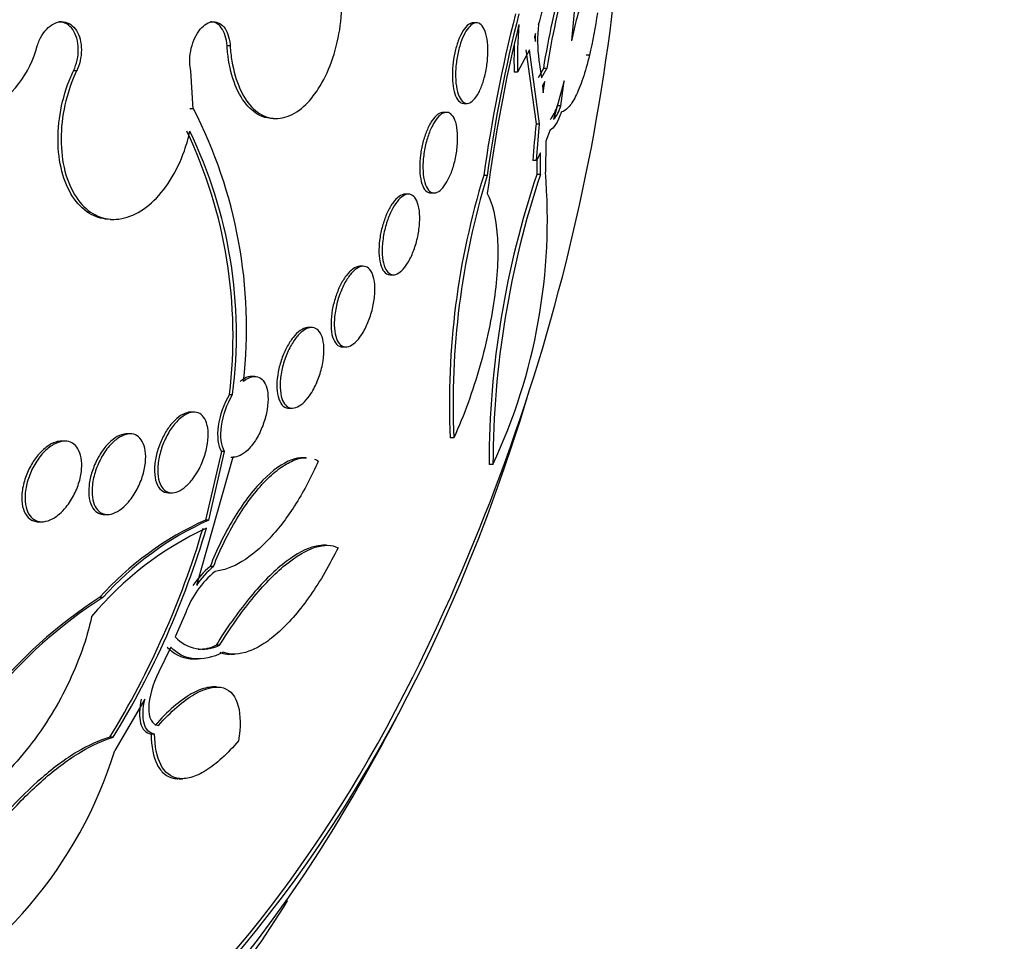
# Paper-space layout 'Layout1' of a CAD drawing. Units: millimetres. Extents: x 0 to 1345, y 0 to 2160.
# Drawn here: x 778 to 787, y 784 to 793 of the extents above; entities that cross this region are included whole.
import ezdxf
from ezdxf import colors
from ezdxf.entities.mleader import LeaderData, LeaderLine
from ezdxf.math import Vec2, Vec3

# ---------------------------------------------------------------- set-up
doc = ezdxf.new("R2010")
doc.units = ezdxf.units.MM
doc.layers.add('DV3_Défaut', color=7, linetype='Continuous')
doc.layers.add('Défaut', color=7, linetype='Continuous')

# ---------------------------------------------------------------- blocks, each defined once
blk = doc.blocks.new('_DOT')
at = {"color": 0}
blk.add_line((0, 0), (-1, 0), dxfattribs=at)
at = {"color": 0, "const_width": 0.333}
blk.add_lwpolyline([(-0.1665, 0, 1), (0.1665, 0, 1)], format="xyb", close=True, dxfattribs=at)
blk = doc.blocks.new('SE2')
at = {"layer": 'DV3_Défaut', "color": 7, "linetype": 'Continuous'}
for p, q in [((783.1316, 793.5186), (783.0808, 792.9674)), ((782.1388, 793.1458), (782.1066, 793.1458)), ((782.726, 793.0389), (782.7135, 793.0035)), ((782.7135, 793.0035), (782.723, 792.9608)), ((782.723, 792.9608), (782.726, 793.0389)), ((779.6946, 792.917), (779.6639, 792.917)), ((782.6634, 792.8768), (782.5459, 792.6537)), ((782.63, 792.8768), (782.7298, 792.1422)), ((782.7641, 792.1422), (782.6634, 792.8768)), ((782.7584, 792.7743), (782.7841, 792.5985)), ((783.2635, 792.8226), (783.2274, 792.8226)), ((783.2635, 792.8226), (783.2617, 792.8284)), ((782.8028, 792.6921), (782.7502, 792.5985)), ((782.7841, 792.5985), (782.8369, 792.6921)), ((782.8369, 792.6921), (782.8028, 792.6921)), ((778.1713, 792.6687), (778.1406, 792.6687)), ((779.3265, 792.2883), (779.3036, 792.6687)), ((782.5459, 792.6537), (782.5126, 792.6537)), ((782.817, 792.5636), (782.7931, 792.5226)), ((782.7931, 792.5226), (782.8007, 792.4487)), ((782.8007, 792.4487), (782.817, 792.5636)), ((783.0087, 792.5702), (782.9046, 792.185)), ((782.976, 792.3212), (783.0087, 792.5702)), ((779.2987, 792.2929), (779.2957, 792.2883)), ((779.3295, 792.2929), (779.2987, 792.2929)), ((779.3265, 792.2883), (779.3295, 792.2929)), ((782.0128, 792.3458), (782.0449, 792.3458)), ((782.976, 792.3212), (782.9414, 792.3212)), ((780.1225, 792.1953), (780.1536, 792.1953)), ((781.8409, 792.2567), (781.8089, 792.2567)), ((782.7298, 792.1422), (782.7641, 792.1422)), ((782.7339, 791.7791), (782.7641, 792.1422)), ((782.8702, 792.0848), (782.8257, 791.9703)), ((782.8257, 791.9703), (782.8224, 791.6638)), ((782.7739, 791.8557), (782.7339, 791.7791)), ((782.7727, 791.6409), (782.7739, 791.8557)), ((782.7339, 791.7791), (782.6994, 791.7791)), ((782.7389, 791.7887), (782.7379, 791.6409)), ((782.2442, 791.629), (782.2109, 791.629)), ((782.7727, 791.6409), (782.7379, 791.6409)), ((781.4637, 791.4458), (781.4321, 791.4458)), ((781.6865, 791.4567), (781.7187, 791.4567)), ((778.5085, 791.1953), (778.5406, 791.1953)), ((781.0148, 790.7295), (780.9831, 790.7295)), ((781.2833, 790.6458), (781.3156, 790.6458)), ((780.5034, 790.1224), (780.4712, 790.1224)), ((780.8111, 789.9295), (780.8437, 789.9295)), ((779.9395, 789.6369), (779.9071, 789.6369)), ((779.6871, 789.4583), (779.7193, 789.4583)), ((779.3353, 789.2829), (779.3025, 789.2829)), ((780.2797, 789.3224), (780.3127, 789.3224)), ((778.7019, 789.0676), (778.6695, 789.0676)), ((778.0535, 788.9953), (778.0213, 788.9953)), ((781.914, 789.0277), (781.8785, 789.0277)), ((779.6074, 788.8929), (779.4486, 788.2112)), ((779.4816, 788.2112), (779.64, 788.8929)), ((779.64, 788.8929), (779.6074, 788.8929)), ((779.7216, 788.8374), (779.3592, 787.5631)), ((779.7, 788.8369), (779.7322, 788.8369)), ((780.4464, 788.8302), (780.414, 788.8302)), ((782.3021, 788.7647), (782.2637, 788.7647)), ((779.0838, 788.4829), (779.1176, 788.4829)), ((777.7946, 788.1953), (777.8261, 788.1953)), ((778.4453, 788.2676), (778.4767, 788.2676)), ((779.4816, 788.2112), (779.4486, 788.2112)), ((780.6502, 787.9616), (780.6135, 787.9616)), ((779.5291, 787.7521), (779.4957, 787.7521)), ((778.4309, 787.4427), (778.3976, 787.4427)), ((779.2536, 787.294), (779.1502, 787.0528)), ((779.1045, 786.9519), (778.9866, 786.7059)), ((779.5893, 786.9701), (779.555, 786.9701)), ((779.3446, 786.8347), (779.3787, 786.8347)), ((779.704, 786.8822), (779.7354, 786.8822)), ((779.5588, 786.5563), (779.5189, 786.5563)), ((778.8471, 786.4366), (778.55, 785.9248)), ((778.5341, 786.0571), (778.4993, 786.0571)), ((778.9443, 786.0899), (778.9093, 786.0899)), ((779.188, 785.6461), (779.2217, 785.6461)), ((780.264, 784.4344), (780.258, 784.4462))]:
    blk.add_line(p, q, dxfattribs=at)
for centre, radius, start, end in [((763.3754, 795.6953), 20.2604, 333.4993, 0), ((779.0844, 794.231), 3.8328, 343.25889, 352.81142), ((790.3784, 791.504), 7.6682, 164.03966, 171.08652), ((790.3718, 791.512), 7.6268, 164.01312, 171.09846), ((786.7764, 792.2029), 3.7738, 161.00631, 168.31218), ((796.7472, 789.6015), 14.677, 165.66807, 172.05971), ((796.7142, 789.6171), 14.6092, 165.66332, 172.08443), ((778.4572, 793.9321), 4.9327, 347.00043, 351.96423), ((796.7057, 789.6087), 14.5761, 166.03086, 172.73859), ((786.5594, 792.7651), 4.0151, 174.82319, 181.59024), ((784.1528, 792.9652), 1.4074, 173.40169, 187.79598), ((776.7545, 793.1857), 1.0605, 299.84752, 345.32204), ((786.5491, 792.7625), 4.038, 177.64349, 181.54453), ((775.1097, 790.1186), 4.747, 353.58158, 27.26024), ((782.583, 792.4216), 0.3718, 320.49299, 344.33601), ((782.6192, 792.4213), 0.3705, 320.38621, 344.32784), ((791.6503, 791.2127), 8.9688, 174.05115, 176.37882), ((775.0026, 790.0398), 4.7205, 352.92341, 25.47516), ((775.1147, 790.0507), 4.6425, 352.66884, 25.7856), ((789.4993, 789.3758), 7.6288, 162.82075, 182.6153), ((789.6394, 789.3687), 7.7329, 163.0042, 182.52759), ((791.3148, 788.7497), 9.0511, 161.37148, 179.90498), ((777.1352, 791.1884), 5.707, 334.86989, 4.77905), ((791.6083, 788.7186), 9.3064, 161.69875, 179.71594), ((780.736, 785.3477), 3.1396, 114.20799, 138.14197), ((780.7691, 785.3483), 3.1391, 114.21577, 138.1493), ((780.8548, 785.1419), 3.3002, 115.02268, 140.17961), ((771.1257, 790.5937), 8.6574, 328.39781, 343.48241), ((771.1586, 790.5876), 8.6559, 328.43919, 343.52173), ((780.1646, 786.9536), 0.9725, 129.63004, 159.50644), ((780.0462, 787.0856), 0.8644, 129.55749, 146.47116), ((780.0792, 787.0864), 0.8635, 129.56581, 146.49205), ((780.9402, 783.503), 4.6889, 122.83742, 159.40163), ((780.8938, 783.5714), 4.5883, 122.46468, 159.84138), ((779.4251, 787.3052), 0.3732, 222.56116, 296.11186), ((779.3909, 787.3047), 0.3726, 267.91442, 296.12715), ((763.3754, 795.6953), 20.3, 329.4989, 333.75259), ((774.3719, 787.2272), 4.3764, 296.47198, 342.68643), ((772.2338, 789.3617), 9.4214, 313.19869, 328.46667)]:
    blk.add_arc(centre, radius, start, end, dxfattribs=at)
for centre, major_axis, start_param, end_param in [((774.0596, 795.6953), (0, -14.75), 2.008856, 6.283185), ((773.6394, 795.6953), (0, 15.25), 0, 3.97057), ((774.0596, 795.6953), (0, -14.75), 0, 1.132737), ((774.0155, 795.6953), (0, -14.75), 0, 0.911062)]:
    blk.add_ellipse(centre, major_axis=major_axis, ratio=0.642788, start_param=start_param, end_param=end_param, dxfattribs=at)
for points, knots in [([(779.6946, 792.917), (779.6979, 792.8648), (779.7037, 792.8138), (779.7118, 792.7648), (779.7287, 792.6632), (779.7563, 792.5688), (779.7922, 792.4892), (779.8284, 792.4089), (779.8742, 792.3414), (779.9258, 792.2926), (779.9774, 792.2437), (780.0362, 792.212), (780.0973, 792.2004), (780.1579, 792.189), (780.2225, 792.197), (780.2857, 792.2241), (780.3479, 792.2507), (780.4104, 792.2967), (780.4679, 792.3581), (780.5031, 792.3958), (780.537, 792.4397), (780.5684, 792.4884), (780.6188, 792.5667), (780.6639, 792.6595), (780.7, 792.7589), (780.736, 792.8583), (780.764, 792.967), (780.7817, 793.0762), (780.7995, 793.1862), (780.8075, 793.2996), (780.8051, 793.4073), (780.8026, 793.5166), (780.7893, 793.623), (780.7665, 793.718), (780.7434, 793.8143), (780.7098, 793.9015), (780.6684, 793.9725), (780.6268, 794.044), (780.5762, 794.1011), (780.5208, 794.1388), (780.5154, 794.1424), (780.51, 794.1459), (780.5045, 794.1492)], [0, 0, 0, 0, 0.039663, 0.039663, 0.039663, 0.122285, 0.122285, 0.122285, 0.205701, 0.205701, 0.205701, 0.289154, 0.289154, 0.289154, 0.37184, 0.37184, 0.37184, 0.453299, 0.453299, 0.453299, 0.502741, 0.502741, 0.502741, 0.582888, 0.582888, 0.582888, 0.663, 0.663, 0.663, 0.743668, 0.743668, 0.743668, 0.825524, 0.825524, 0.825524, 0.908498, 0.908498, 0.908498, 0.992027, 0.992027, 0.992027, 1, 1, 1, 1]), ([(777.7804, 792.917), (777.786, 792.9351), (777.7926, 792.9529), (777.8001, 792.9698), (777.8151, 793.0034), (777.8339, 793.0346), (777.8552, 793.0609), (777.8764, 793.0871), (777.9006, 793.109), (777.9257, 793.1248), (777.9507, 793.1404), (777.9772, 793.1505), (778.0032, 793.154), (778.0289, 793.1574), (778.0546, 793.1546), (778.0783, 793.1456), (778.1018, 793.1368), (778.124, 793.1217), (778.1429, 793.1016), (778.1617, 793.0817), (778.1779, 793.0562), (778.1901, 793.0274), (778.2023, 792.9985), (778.2109, 792.9654), (778.2151, 792.9309), (778.2194, 792.896), (778.2194, 792.8587), (778.2151, 792.822), (778.2108, 792.785), (778.2021, 792.7475), (778.1896, 792.7126), (778.1842, 792.6976), (778.1781, 792.6829), (778.1713, 792.6687)], [0, 0, 0, 0, 0.051444, 0.051444, 0.051444, 0.153799, 0.153799, 0.153799, 0.256027, 0.256027, 0.256027, 0.357408, 0.357408, 0.357408, 0.457607, 0.457607, 0.457607, 0.55682, 0.55682, 0.55682, 0.655668, 0.655668, 0.655668, 0.754911, 0.754911, 0.754911, 0.855136, 0.855136, 0.855136, 0.956518, 0.956518, 0.956518, 1, 1, 1, 1]), ([(778.1406, 792.6687), (778.1563, 792.7016), (778.1687, 792.7379), (778.1767, 792.7748), (778.1846, 792.8117), (778.1884, 792.8502), (778.1876, 792.887), (778.1868, 792.9237), (778.1815, 792.9598), (778.172, 792.9921), (778.1626, 793.0241), (778.1489, 793.0534), (778.132, 793.0774), (778.1153, 793.1011), (778.095, 793.1204), (778.0727, 793.1336), (778.0507, 793.1467), (778.0262, 793.1541), (778.0012, 793.1552), (777.9988, 793.1554), (777.9965, 793.1554), (777.9941, 793.1554)], [0, 0, 0, 0, 0.165959, 0.165959, 0.165959, 0.332288, 0.332288, 0.332288, 0.497961, 0.497961, 0.497961, 0.661878, 0.661878, 0.661878, 0.823917, 0.823917, 0.823917, 0.984785, 0.984785, 0.984785, 1, 1, 1, 1]), ([(779.3036, 792.6687), (779.2981, 792.6951), (779.2948, 792.7237), (779.2941, 792.753), (779.2932, 792.7895), (779.2963, 792.8279), (779.3031, 792.8651), (779.3098, 792.9022), (779.3205, 792.9391), (779.3342, 792.9727), (779.3478, 793.0059), (779.3647, 793.0368), (779.3835, 793.0627), (779.4022, 793.0883), (779.4233, 793.1097), (779.445, 793.1251), (779.4666, 793.1405), (779.4894, 793.1503), (779.5115, 793.1538), (779.5337, 793.1574), (779.5558, 793.1548), (779.576, 793.1463), (779.5964, 793.1378), (779.6155, 793.123), (779.6317, 793.1034), (779.6481, 793.0835), (779.6621, 793.058), (779.6725, 793.0291), (779.683, 792.9999), (779.6902, 792.9663), (779.6935, 792.9311), (779.6939, 792.9264), (779.6943, 792.9217), (779.6946, 792.917)], [0, 0, 0, 0, 0.081991, 0.081991, 0.081991, 0.184298, 0.184298, 0.184298, 0.286312, 0.286312, 0.286312, 0.387329, 0.387329, 0.387329, 0.487166, 0.487166, 0.487166, 0.586169, 0.586169, 0.586169, 0.685032, 0.685032, 0.685032, 0.784497, 0.784497, 0.784497, 0.885045, 0.885045, 0.885045, 0.986706, 0.986706, 0.986706, 1, 1, 1, 1]), ([(779.6639, 792.917), (779.6616, 792.9527), (779.6554, 792.987), (779.6458, 793.0172), (779.6362, 793.0476), (779.6228, 793.0747), (779.6067, 793.0961), (779.5907, 793.1175), (779.5717, 793.1338), (779.5512, 793.1437), (779.5351, 793.1514), (779.5178, 793.1554), (779.5001, 793.1554)], [0, 0, 0, 0, 0.263656, 0.263656, 0.263656, 0.529057, 0.529057, 0.529057, 0.793417, 0.793417, 0.793417, 1, 1, 1, 1]), ([(782.1075, 793.1458), (782.0926, 793.1459), (782.0769, 793.1402), (782.0611, 793.1289), (782.0423, 793.1154), (782.023, 793.0934), (782.0049, 793.0645), (781.988, 793.0374), (781.9718, 793.0034), (781.9577, 792.9655), (781.9444, 792.9297), (781.9328, 792.8893), (781.9237, 792.8479), (781.9148, 792.8073), (781.9081, 792.7646), (781.9041, 792.7233), (781.9, 792.6811), (781.8986, 792.6392), (781.8998, 792.6007), (781.9011, 792.5601), (781.9052, 792.5221), (781.9118, 792.4894), (781.9188, 792.4546), (781.9287, 792.4247), (781.9408, 792.4018), (781.9534, 792.3778), (781.9686, 792.3609), (781.9853, 792.3524), (781.9937, 792.3481), (782.0027, 792.3459), (782.0119, 792.3459)], [0, 0, 0, 0, 0.094857, 0.094857, 0.094857, 0.207765, 0.207765, 0.207765, 0.313329, 0.313329, 0.313329, 0.412896, 0.412896, 0.412896, 0.510238, 0.510238, 0.510238, 0.609478, 0.609478, 0.609478, 0.713808, 0.713808, 0.713808, 0.824697, 0.824697, 0.824697, 0.941153, 0.941153, 0.941153, 1, 1, 1, 1]), ([(782.1615, 792.4537), (782.1454, 792.4231), (782.1279, 792.398), (782.1105, 792.3802), (782.0931, 792.3625), (782.0754, 792.3514), (782.0586, 792.3475), (782.041, 792.3434), (782.0241, 792.347), (782.0089, 792.3578), (781.9929, 792.3691), (781.9785, 792.3887), (781.9668, 792.4149), (781.9548, 792.4418), (781.9454, 792.4765), (781.9394, 792.5162), (781.9335, 792.5551), (781.9308, 792.6), (781.9318, 792.6471), (781.9327, 792.6915), (781.9369, 792.7393), (781.9442, 792.7858), (781.951, 792.8294), (781.9607, 792.8732), (781.9725, 792.9132), (781.9839, 792.9516), (781.9974, 792.9877), (782.0121, 793.0184), (782.0267, 793.0491), (782.0427, 793.0754), (782.0589, 793.0954), (782.0758, 793.1162), (782.0932, 793.1309), (782.1099, 793.1387), (782.1276, 793.1471), (782.145, 793.148), (782.1608, 793.1418), (782.1776, 793.1352), (782.193, 793.1205), (782.206, 793.0989), (782.2194, 793.0765), (782.2305, 793.0461), (782.2383, 793.0101), (782.2461, 792.9742), (782.2508, 792.9316), (782.2518, 792.8859), (782.2528, 792.8423), (782.2505, 792.7946), (782.2449, 792.747), (782.2396, 792.7026), (782.2313, 792.657), (782.2206, 792.6146), (782.2105, 792.5744), (782.1979, 792.5358), (782.184, 792.5021), (782.1769, 792.4848), (782.1693, 792.4685), (782.1615, 792.4537)], [0, 0, 0, 0, 0.052448, 0.052448, 0.052448, 0.104732, 0.104732, 0.104732, 0.159535, 0.159535, 0.159535, 0.217371, 0.217371, 0.217371, 0.27655, 0.27655, 0.27655, 0.334532, 0.334532, 0.334532, 0.389267, 0.389267, 0.389267, 0.440448, 0.440448, 0.440448, 0.489459, 0.489459, 0.489459, 0.538371, 0.538371, 0.538371, 0.589072, 0.589072, 0.589072, 0.64279, 0.64279, 0.64279, 0.699709, 0.699709, 0.699709, 0.758669, 0.758669, 0.758669, 0.817329, 0.817329, 0.817329, 0.873256, 0.873256, 0.873256, 0.925438, 0.925438, 0.925438, 0.974813, 0.974813, 0.974813, 1, 1, 1, 1]), ([(780.1215, 792.1954), (780.0839, 792.1954), (780.047, 792.2024), (780.0118, 792.2162), (779.9541, 792.2389), (779.8996, 792.2807), (779.8528, 792.338), (779.8054, 792.3961), (779.7645, 792.4718), (779.7334, 792.5587), (779.7022, 792.6463), (779.6801, 792.7479), (779.669, 792.8549), (779.6669, 792.8754), (779.6652, 792.8961), (779.6639, 792.917)], [0, 0, 0, 0, 0.158484, 0.158484, 0.158484, 0.419152, 0.419152, 0.419152, 0.683485, 0.683485, 0.683485, 0.949801, 0.949801, 0.949801, 1, 1, 1, 1]), ([(783.2617, 792.8284), (783.2401, 792.7393), (783.2175, 792.6608), (783.1707, 792.5228), (783.1463, 792.4634), (783.0983, 792.3682), (783.074, 792.3311), (783.0266, 792.2794), (783.0035, 792.2645), (782.981, 792.2603)], [0, 0, 0, 0, 0.25, 0.25, 0.5, 0.5, 0.75, 0.75, 1, 1, 1, 1]), ([(778.5084, 791.1953), (778.4412, 791.1953), (778.3755, 791.212), (778.3162, 791.2442), (778.2534, 791.2782), (778.1961, 791.3305), (778.1487, 791.3965), (778.1009, 791.463), (778.0619, 791.5454), (778.0347, 791.6368), (778.0071, 791.7294), (777.9909, 791.8338), (777.9873, 791.9415), (777.9836, 792.0506), (777.9927, 792.1661), (778.0138, 792.2785), (778.0351, 792.3916), (778.0692, 792.5048), (778.1133, 792.6085), (778.122, 792.6289), (778.1311, 792.649), (778.1406, 792.6687)], [0, 0, 0, 0, 0.15099, 0.15099, 0.15099, 0.310631, 0.310631, 0.310631, 0.471658, 0.471658, 0.471658, 0.635025, 0.635025, 0.635025, 0.800693, 0.800693, 0.800693, 0.967612, 0.967612, 0.967612, 1, 1, 1, 1]), ([(778.1713, 792.6687), (778.1329, 792.5886), (778.1005, 792.5019), (778.076, 792.4133), (778.0453, 792.3029), (778.0261, 792.1869), (778.0197, 792.0746), (778.0134, 791.9619), (778.0199, 791.8499), (778.039, 791.748), (778.0579, 791.6464), (778.0898, 791.5521), (778.1321, 791.4732), (778.1739, 791.3952), (778.2271, 791.33), (778.2872, 791.2835), (778.3464, 791.2376), (778.414, 791.2086), (778.4844, 791.199), (778.5539, 791.1895), (778.628, 791.1987), (778.7006, 791.2257), (778.7729, 791.2526), (778.8456, 791.2981), (778.9128, 791.3581), (778.9804, 791.4186), (779.0443, 791.4954), (779.0994, 791.5823), (779.1552, 791.6704), (779.2035, 791.7712), (779.2404, 791.8764), (779.2624, 791.9393), (779.2808, 792.0045), (779.295, 792.0702)], [0, 0, 0, 0, 0.078379, 0.078379, 0.078379, 0.176125, 0.176125, 0.176125, 0.274356, 0.274356, 0.274356, 0.372303, 0.372303, 0.372303, 0.469107, 0.469107, 0.469107, 0.564431, 0.564431, 0.564431, 0.65862, 0.65862, 0.65862, 0.75251, 0.75251, 0.75251, 0.847046, 0.847046, 0.847046, 0.942884, 0.942884, 0.942884, 1, 1, 1, 1]), ([(781.8097, 792.2567), (781.7929, 792.2568), (781.7747, 792.2502), (781.7564, 792.237), (781.7366, 792.2227), (781.7161, 792.2003), (781.6968, 792.1714), (781.6787, 792.1443), (781.6612, 792.1108), (781.6458, 792.0737), (781.6311, 792.0382), (781.618, 791.9984), (781.6074, 791.9578), (781.5969, 791.9172), (781.5887, 791.8747), (781.5834, 791.8335), (781.5778, 791.7908), (781.5751, 791.7485), (781.5753, 791.7096), (781.5755, 791.6684), (781.5789, 791.6299), (781.5852, 791.5967), (781.5919, 791.5616), (781.6019, 791.5316), (781.6144, 791.5089), (781.6274, 791.4854), (781.6434, 791.4691), (781.6613, 791.4616), (781.6689, 791.4584), (781.6769, 791.4568), (781.6853, 791.4568)], [0, 0, 0, 0, 0.101379, 0.101379, 0.101379, 0.210997, 0.210997, 0.210997, 0.313453, 0.313453, 0.313453, 0.411485, 0.411485, 0.411485, 0.509247, 0.509247, 0.509247, 0.610546, 0.610546, 0.610546, 0.717873, 0.717873, 0.717873, 0.831647, 0.831647, 0.831647, 0.949585, 0.949585, 0.949585, 1, 1, 1, 1]), ([(781.8461, 791.5678), (781.8287, 791.5374), (781.8099, 791.5123), (781.7914, 791.4941), (781.773, 791.4759), (781.7543, 791.4642), (781.7367, 791.4594), (781.7184, 791.4543), (781.7009, 791.4567), (781.6853, 791.4659), (781.6689, 791.4756), (781.6542, 791.4933), (781.6423, 791.5174), (781.6301, 791.5426), (781.6205, 791.5753), (781.6147, 791.6133), (781.6088, 791.6512), (781.6064, 791.6954), (781.608, 791.7422), (781.6095, 791.787), (781.6147, 791.8356), (781.6233, 791.8834), (781.6314, 791.9282), (781.6427, 791.9735), (781.6564, 792.0153), (781.6693, 792.0547), (781.6847, 792.092), (781.7012, 792.124), (781.7173, 792.1552), (781.7349, 792.1822), (781.7526, 792.2029), (781.7706, 792.2241), (781.7891, 792.2394), (781.8068, 792.248), (781.8253, 792.257), (781.8434, 792.259), (781.8597, 792.2541), (781.8771, 792.249), (781.8929, 792.236), (781.9061, 792.2163), (781.9199, 792.1958), (781.9312, 792.1673), (781.939, 792.1333), (781.9469, 792.0987), (781.9515, 792.0574), (781.9521, 792.0126), (781.9527, 791.969), (781.9496, 791.9208), (781.9429, 791.8724), (781.9365, 791.8269), (781.9267, 791.7798), (781.9142, 791.7357), (781.9025, 791.6943), (781.8881, 791.6543), (781.8722, 791.6192), (781.8639, 791.6008), (781.8551, 791.5835), (781.8461, 791.5678)], [0, 0, 0, 0, 0.051057, 0.051057, 0.051057, 0.101971, 0.101971, 0.101971, 0.155053, 0.155053, 0.155053, 0.211477, 0.211477, 0.211477, 0.270257, 0.270257, 0.270257, 0.329175, 0.329175, 0.329175, 0.385732, 0.385732, 0.385732, 0.438641, 0.438641, 0.438641, 0.488517, 0.488517, 0.488517, 0.537218, 0.537218, 0.537218, 0.586803, 0.586803, 0.586803, 0.638885, 0.638885, 0.638885, 0.694228, 0.694228, 0.694228, 0.75238, 0.75238, 0.75238, 0.811528, 0.811528, 0.811528, 0.869096, 0.869096, 0.869096, 0.923187, 0.923187, 0.923187, 0.973779, 0.973779, 0.973779, 1, 1, 1, 1]), ([(781.4324, 791.4458), (781.4131, 791.4458), (781.3919, 791.438), (781.3705, 791.4225), (781.3496, 791.4074), (781.3279, 791.3845), (781.3074, 791.3557), (781.2881, 791.3286), (781.2694, 791.2954), (781.2528, 791.259), (781.2366, 791.2235), (781.222, 791.184), (781.2102, 791.1438), (781.1982, 791.1029), (781.1886, 791.0602), (781.1821, 791.019), (781.1752, 790.9756), (781.1716, 790.9328), (781.1711, 790.8934), (781.1706, 790.8516), (781.1738, 790.8126), (781.1803, 790.7792), (781.187, 790.7442), (781.1976, 790.7145), (781.2112, 790.6924), (781.2249, 790.67), (781.2422, 790.6549), (781.2616, 790.6489), (781.2681, 790.6469), (781.2748, 790.6458), (781.2818, 790.6458)], [0, 0, 0, 0, 0.108802, 0.108802, 0.108802, 0.214856, 0.214856, 0.214856, 0.314741, 0.314741, 0.314741, 0.412149, 0.412149, 0.412149, 0.511231, 0.511231, 0.511231, 0.615258, 0.615258, 0.615258, 0.725822, 0.725822, 0.725822, 0.842092, 0.842092, 0.842092, 0.960497, 0.960497, 0.960497, 1, 1, 1, 1]), ([(781.4557, 790.7608), (781.437, 790.7306), (781.4169, 790.7052), (781.3971, 790.6865), (781.3773, 790.6678), (781.3574, 790.6553), (781.3387, 790.6496), (781.3194, 790.6437), (781.301, 790.6448), (781.2848, 790.6525), (781.2676, 790.6607), (781.2523, 790.6766), (781.24, 790.6986), (781.2271, 790.7218), (781.2171, 790.7524), (781.211, 790.7882), (781.2047, 790.8247), (781.2022, 790.8676), (781.2038, 790.9134), (781.2055, 790.9582), (781.2112, 791.0072), (781.2208, 791.0558), (781.2298, 791.1017), (781.2426, 791.1487), (781.2581, 791.1923), (781.2725, 791.2331), (781.2898, 791.2721), (781.3083, 791.3057), (781.3261, 791.3379), (781.3455, 791.366), (781.3649, 791.3878), (781.3843, 791.4095), (781.4043, 791.4256), (781.4232, 791.4351), (781.4428, 791.4449), (781.4619, 791.4479), (781.4791, 791.4443), (781.4972, 791.4404), (781.5137, 791.4291), (781.5274, 791.4114), (781.542, 791.3927), (781.5537, 791.3664), (781.5619, 791.3346), (781.5704, 791.3017), (781.5753, 791.2621), (781.576, 791.2188), (781.5767, 791.1757), (781.5733, 791.1277), (781.5659, 791.0791), (781.5588, 791.0327), (781.5478, 790.9842), (781.5337, 790.9384), (781.5205, 790.8955), (781.5042, 790.8536), (781.4863, 790.8167), (781.4766, 790.7967), (781.4663, 790.7779), (781.4557, 790.7608)], [0, 0, 0, 0, 0.049912, 0.049912, 0.049912, 0.099716, 0.099716, 0.099716, 0.151159, 0.151159, 0.151159, 0.205883, 0.205883, 0.205883, 0.263644, 0.263644, 0.263644, 0.322819, 0.322819, 0.322819, 0.380878, 0.380878, 0.380878, 0.435731, 0.435731, 0.435731, 0.48701, 0.48701, 0.48701, 0.536059, 0.536059, 0.536059, 0.584944, 0.584944, 0.584944, 0.635568, 0.635568, 0.635568, 0.689184, 0.689184, 0.689184, 0.746015, 0.746015, 0.746015, 0.804944, 0.804944, 0.804944, 0.863655, 0.863655, 0.863655, 0.919694, 0.919694, 0.919694, 0.971989, 0.971989, 0.971989, 1, 1, 1, 1]), ([(782.2465, 791.4511), (782.299, 791.3499), (782.3316, 791.2109), (782.3507, 790.9522), (782.3519, 790.8594), (782.344, 790.661), (782.3348, 790.5541), (782.3059, 790.3319), (782.2864, 790.2175), (782.2373, 789.982), (782.2071, 789.8591), (782.1379, 789.6161), (782.0992, 789.4957), (782.0126, 789.2573), (781.9647, 789.1392), (781.914, 789.0277)], [0, 0, 0, 0, 0.25, 0.25, 0.375, 0.375, 0.5, 0.5, 0.625, 0.625, 0.75, 0.75, 0.875, 0.875, 1, 1, 1, 1]), ([(780.9833, 790.7295), (780.9822, 790.7295), (780.981, 790.7294), (780.9798, 790.7294), (780.9586, 790.7285), (780.9352, 790.7194), (780.9116, 790.7024), (780.8895, 790.6865), (780.8666, 790.6634), (780.8451, 790.6348), (780.8244, 790.6074), (780.8044, 790.5744), (780.7867, 790.5386), (780.769, 790.5028), (780.7531, 790.4633), (780.74, 790.4232), (780.7265, 790.3817), (780.7158, 790.3386), (780.7083, 790.2969), (780.7005, 790.2527), (780.6961, 790.2091), (780.6954, 790.1692), (780.6947, 790.127), (780.6981, 790.0877), (780.7052, 790.0544), (780.7126, 790.0199), (780.7243, 789.9908), (780.7393, 789.9698), (780.7543, 789.9489), (780.7731, 789.9354), (780.7943, 789.931), (780.7993, 789.93), (780.8044, 789.9295), (780.8097, 789.9295)], [0, 0, 0, 0, 0.0061294, 0.0061294, 0.0061294, 0.1160265, 0.1160265, 0.1160265, 0.2187215, 0.2187215, 0.2187215, 0.3168799, 0.3168799, 0.3168799, 0.4146453, 0.4146453, 0.4146453, 0.5158534, 0.5158534, 0.5158534, 0.6230461, 0.6230461, 0.6230461, 0.7367133, 0.7367133, 0.7367133, 0.8546527, 0.8546527, 0.8546527, 0.9722382, 0.9722382, 0.9722382, 1, 1, 1, 1]), ([(780.998, 790.0488), (780.978, 790.0186), (780.9564, 789.9928), (780.9351, 789.9736), (780.9139, 789.9543), (780.8924, 789.941), (780.8724, 789.9345), (780.8519, 789.9278), (780.8324, 789.9279), (780.8151, 789.9344), (780.7969, 789.9413), (780.7808, 789.9556), (780.7678, 789.9757), (780.754, 789.9971), (780.7434, 790.0257), (780.7366, 790.0592), (780.7296, 790.0941), (780.7266, 790.1354), (780.728, 790.1796), (780.7294, 790.224), (780.7352, 790.2727), (780.7453, 790.3214), (780.7549, 790.3683), (780.7688, 790.4167), (780.7858, 790.462), (780.8017, 790.5044), (780.8208, 790.5453), (780.8415, 790.5808), (780.861, 790.6142), (780.8825, 790.6438), (780.904, 790.6669), (780.925, 790.6894), (780.9467, 790.7065), (780.9673, 790.7168), (780.9882, 790.7273), (781.0085, 790.7313), (781.0268, 790.7287), (781.046, 790.726), (781.0634, 790.7161), (781.078, 790.7), (781.0934, 790.683), (781.106, 790.6586), (781.1148, 790.629), (781.1241, 790.5979), (781.1296, 790.5602), (781.1307, 790.5188), (781.1319, 790.4766), (781.1287, 790.4295), (781.1211, 790.3813), (781.1136, 790.3343), (781.1019, 790.2849), (781.0865, 790.2377), (781.0721, 790.1933), (781.0541, 790.1495), (781.0341, 790.1106), (781.0227, 790.0885), (781.0106, 790.0677), (780.998, 790.0488)], [0, 0, 0, 0, 0.04914, 0.04914, 0.04914, 0.098215, 0.098215, 0.098215, 0.148297, 0.148297, 0.148297, 0.201266, 0.201266, 0.201266, 0.257562, 0.257562, 0.257562, 0.316283, 0.316283, 0.316283, 0.375251, 0.375251, 0.375251, 0.431948, 0.431948, 0.431948, 0.485012, 0.485012, 0.485012, 0.534986, 0.534986, 0.534986, 0.583695, 0.583695, 0.583695, 0.633208, 0.633208, 0.633208, 0.685165, 0.685165, 0.685165, 0.740373, 0.740373, 0.740373, 0.798437, 0.798437, 0.798437, 0.857596, 0.857596, 0.857596, 0.915281, 0.915281, 0.915281, 0.969535, 0.969535, 0.969535, 1, 1, 1, 1]), ([(780.4717, 790.1224), (780.4684, 790.1224), (780.4651, 790.1222), (780.4617, 790.1219), (780.4392, 790.1196), (780.4145, 790.1094), (780.3897, 790.0919), (780.3663, 790.0755), (780.3423, 790.0521), (780.3197, 790.0238), (780.2976, 789.9962), (780.2763, 789.9632), (780.2574, 789.9276), (780.2381, 789.8914), (780.2208, 789.8516), (780.2067, 789.8113), (780.1918, 789.769), (780.18, 789.725), (780.1719, 789.6827), (780.1633, 789.6377), (780.1586, 789.5934), (780.1581, 789.5529), (780.1575, 789.5104), (780.1616, 789.471), (780.1699, 789.438), (780.1783, 789.4043), (780.1915, 789.3763), (780.2084, 789.3566), (780.2249, 789.3374), (780.2454, 789.3257), (780.2683, 789.323), (780.2717, 789.3226), (780.2751, 789.3224), (780.2786, 789.3224)], [0, 0, 0, 0, 0.015942, 0.015942, 0.015942, 0.122137, 0.122137, 0.122137, 0.222114, 0.222114, 0.222114, 0.31954, 0.31954, 0.31954, 0.418571, 0.418571, 0.418571, 0.522501, 0.522501, 0.522501, 0.632961, 0.632961, 0.632961, 0.749166, 0.749166, 0.749166, 0.86759, 0.86759, 0.86759, 0.983066, 0.983066, 0.983066, 1, 1, 1, 1]), ([(780.4821, 789.4458), (780.4607, 789.4155), (780.4375, 789.3893), (780.4147, 789.3695), (780.3918, 789.3497), (780.3685, 789.3357), (780.3468, 789.3285), (780.3249, 789.3212), (780.304, 789.3205), (780.2855, 789.3262), (780.2661, 789.3322), (780.2489, 789.3452), (780.235, 789.364), (780.2202, 789.3839), (780.2088, 789.4107), (780.2013, 789.4423), (780.1933, 789.4757), (780.1897, 789.5151), (780.1905, 789.5576), (780.1913, 789.6012), (780.197, 789.6491), (780.2071, 789.6975), (780.217, 789.745), (780.2316, 789.7942), (780.2498, 789.8407), (780.2669, 789.8846), (780.2878, 789.9274), (780.3106, 789.9647), (780.332, 789.9996), (780.3557, 790.0308), (780.3796, 790.0554), (780.4024, 790.0788), (780.4261, 790.0969), (780.4486, 790.108), (780.4711, 790.1192), (780.493, 790.1238), (780.5127, 790.122), (780.5331, 790.1201), (780.5517, 790.1112), (780.5672, 790.0963), (780.5837, 790.0806), (780.5972, 790.0579), (780.6069, 790.03), (780.6171, 790.0006), (780.6233, 789.9647), (780.6252, 789.9251), (780.6271, 789.8842), (780.6243, 789.8382), (780.6169, 789.7909), (780.6095, 789.7438), (780.5973, 789.6941), (780.5812, 789.6462), (780.5658, 789.6004), (780.5463, 789.5549), (780.5243, 789.5142), (780.5112, 789.4898), (780.4969, 789.4667), (780.4821, 789.4458)], [0, 0, 0, 0, 0.04882, 0.04882, 0.04882, 0.097624, 0.097624, 0.097624, 0.146763, 0.146763, 0.146763, 0.198142, 0.198142, 0.198142, 0.252771, 0.252771, 0.252771, 0.310463, 0.310463, 0.310463, 0.369634, 0.369634, 0.369634, 0.427763, 0.427763, 0.427763, 0.482726, 0.482726, 0.482726, 0.534098, 0.534098, 0.534098, 0.583186, 0.583186, 0.583186, 0.63205, 0.63205, 0.63205, 0.682604, 0.682604, 0.682604, 0.736127, 0.736127, 0.736127, 0.792877, 0.792877, 0.792877, 0.851776, 0.851776, 0.851776, 0.910534, 0.910534, 0.910534, 0.966678, 0.966678, 0.966678, 1, 1, 1, 1]), ([(779.827, 789.588), (779.8456, 789.6032), (779.8644, 789.6152), (779.8826, 789.6234), (779.9068, 789.6342), (779.9305, 789.6386), (779.9517, 789.6363), (779.9732, 789.634), (779.9928, 789.6248), (780.0092, 789.6098), (780.0264, 789.5941), (780.0405, 789.5715), (780.0506, 789.5442), (780.0614, 789.5152), (780.0679, 789.48), (780.0699, 789.4414), (780.072, 789.401), (780.0691, 789.3558), (780.0615, 789.3094), (780.0538, 789.2624), (780.0409, 789.2127), (780.0238, 789.1649), (780.0072, 789.1183), (779.9861, 789.0721), (779.9622, 789.0306), (779.9397, 788.9917), (779.9141, 788.9558), (779.8876, 788.9266), (779.8629, 788.8992), (779.8367, 788.8769), (779.8113, 788.8618), (779.7869, 788.8472), (779.7626, 788.8389), (779.7404, 788.8372), (779.734, 788.8367), (779.7277, 788.8368), (779.7216, 788.8374)], [0, 0, 0, 0, 0.06295, 0.06295, 0.06295, 0.146618, 0.146618, 0.146618, 0.231445, 0.231445, 0.231445, 0.320606, 0.320606, 0.320606, 0.415349, 0.415349, 0.415349, 0.514838, 0.514838, 0.514838, 0.615917, 0.615917, 0.615917, 0.714177, 0.714177, 0.714177, 0.806445, 0.806445, 0.806445, 0.892781, 0.892781, 0.892781, 0.976022, 0.976022, 0.976022, 1, 1, 1, 1]), ([(779.908, 789.6369), (779.9028, 789.6369), (779.8974, 789.6365), (779.892, 789.6358), (779.8681, 789.6324), (779.8421, 789.6216), (779.8162, 789.604), (779.8091, 789.5991), (779.802, 789.5938), (779.7949, 789.588)], [0, 0, 0, 0, 0.152085, 0.152085, 0.152085, 0.818446, 0.818446, 0.818446, 1, 1, 1, 1]), ([(779.6871, 789.4583), (779.6305, 789.365), (779.5905, 789.2486), (779.5622, 789.0411), (779.5732, 788.9481), (779.6074, 788.8929)], [0, 0, 0, 0, 0.5, 0.5, 1, 1, 1, 1]), ([(779.64, 788.8929), (779.6052, 788.9489), (779.5945, 789.0414), (779.6228, 789.249), (779.6622, 789.3643), (779.7193, 789.4583)], [0, 0, 0, 0, 0.5, 0.5, 1, 1, 1, 1]), ([(779.3036, 789.2829), (779.2968, 789.2829), (779.2899, 789.2823), (779.2829, 789.2813), (779.2577, 789.2774), (779.2304, 789.2662), (779.2035, 789.2488), (779.1772, 789.2318), (779.1506, 789.2084), (779.1256, 789.1807), (779.1003, 789.1526), (779.076, 789.1193), (779.0546, 789.0836), (779.0321, 789.0461), (779.0121, 789.005), (778.9959, 788.9634), (778.9787, 788.9192), (778.9653, 788.8733), (778.9565, 788.8291), (778.9473, 788.7827), (778.943, 788.7369), (778.9439, 788.6955), (778.9449, 788.6532), (778.9513, 788.6143), (778.963, 788.5822), (778.9744, 788.5509), (778.9911, 788.5253), (779.0119, 788.5083), (779.0315, 788.4923), (779.0554, 788.4834), (779.0814, 788.4829), (779.0821, 788.4829), (779.0829, 788.4829), (779.0836, 788.4829)], [0, 0, 0, 0, 0.027947, 0.027947, 0.027947, 0.128124, 0.128124, 0.128124, 0.225542, 0.225542, 0.225542, 0.32437, 0.32437, 0.32437, 0.427966, 0.427966, 0.427966, 0.538059, 0.538059, 0.538059, 0.654001, 0.654001, 0.654001, 0.772391, 0.772391, 0.772391, 0.88809, 0.88809, 0.88809, 0.997021, 0.997021, 0.997021, 1, 1, 1, 1]), ([(779.3173, 788.612), (779.2928, 788.5811), (779.2661, 788.5541), (779.2395, 788.5334), (779.2128, 788.5126), (779.1854, 788.4977), (779.1596, 788.4898), (779.1343, 788.482), (779.1099, 788.4809), (779.0882, 788.4862), (779.0663, 788.4917), (779.0467, 788.5038), (779.0307, 788.5215), (779.0139, 788.54), (779.0005, 788.565), (778.9915, 788.5942), (778.9818, 788.6254), (778.9767, 788.6622), (778.9762, 788.7018), (778.9758, 788.7435), (778.9806, 788.7893), (778.9902, 788.8358), (779.0001, 788.8833), (779.0153, 788.9327), (779.0347, 788.9797), (779.0538, 789.0258), (779.0776, 789.071), (779.104, 789.1109), (779.129, 789.1486), (779.1573, 789.1827), (779.1861, 789.2097), (779.2131, 789.235), (779.2415, 789.2547), (779.2687, 789.267), (779.2948, 789.2788), (779.3205, 789.2841), (779.3437, 789.2826), (779.3669, 789.2812), (779.3882, 789.2729), (779.4062, 789.2588), (779.4248, 789.2442), (779.4403, 789.223), (779.4517, 789.1971), (779.4638, 789.1696), (779.4717, 789.1362), (779.4749, 789.0995), (779.4784, 789.0606), (779.4767, 789.0171), (779.4702, 788.9722), (779.4634, 788.9259), (779.4512, 788.8768), (779.4345, 788.8292), (779.4179, 788.7818), (779.3962, 788.7345), (779.3713, 788.6917), (779.3547, 788.6632), (779.3365, 788.6362), (779.3173, 788.612)], [0, 0, 0, 0, 0.049575, 0.049575, 0.049575, 0.099231, 0.099231, 0.099231, 0.147918, 0.147918, 0.147918, 0.197147, 0.197147, 0.197147, 0.248699, 0.248699, 0.248699, 0.303526, 0.303526, 0.303526, 0.361363, 0.361363, 0.361363, 0.420548, 0.420548, 0.420548, 0.47854, 0.47854, 0.47854, 0.533288, 0.533288, 0.533288, 0.584479, 0.584479, 0.584479, 0.633497, 0.633497, 0.633497, 0.682412, 0.682412, 0.682412, 0.733115, 0.733115, 0.733115, 0.786832, 0.786832, 0.786832, 0.843753, 0.843753, 0.843753, 0.902717, 0.902717, 0.902717, 0.961386, 0.961386, 0.961386, 1, 1, 1, 1]), ([(778.6711, 789.0675), (778.6536, 789.0675), (778.6352, 789.0644), (778.6164, 789.0582), (778.5891, 789.0491), (778.5605, 789.0333), (778.5329, 789.0121), (778.5051, 788.9908), (778.4776, 788.9635), (778.4524, 788.9326), (778.4261, 788.9003), (778.4017, 788.8633), (778.3808, 788.8245), (778.3585, 788.7833), (778.3397, 788.7391), (778.3254, 788.695), (778.3103, 788.6485), (778.2999, 788.6011), (778.295, 788.5564), (778.2899, 788.5105), (778.2905, 788.4663), (778.297, 788.4276), (778.3033, 788.3895), (778.3155, 788.3556), (778.3329, 788.3296), (778.3493, 788.3049), (778.3708, 788.2865), (778.3956, 788.2766), (778.4105, 788.2706), (778.4268, 788.2676), (778.444, 788.2676)], [0, 0, 0, 0, 0.06695, 0.06695, 0.06695, 0.164501, 0.164501, 0.164501, 0.262758, 0.262758, 0.262758, 0.365285, 0.365285, 0.365285, 0.474152, 0.474152, 0.474152, 0.589182, 0.589182, 0.589182, 0.707439, 0.707439, 0.707439, 0.823931, 0.823931, 0.823931, 0.934159, 0.934159, 0.934159, 1, 1, 1, 1]), ([(778.6395, 788.3437), (778.612, 788.3191), (778.5831, 788.2994), (778.5551, 788.2865), (778.5271, 788.2736), (778.4992, 788.2671), (778.4738, 788.2676), (778.4487, 788.2681), (778.4254, 788.2753), (778.4055, 788.2885), (778.3854, 788.302), (778.3683, 788.322), (778.3553, 788.3467), (778.3417, 788.3726), (778.3324, 788.4043), (778.3277, 788.4393), (778.3227, 788.4765), (778.3229, 788.5183), (778.328, 788.5615), (778.3333, 788.6069), (778.3443, 788.655), (778.36, 788.7019), (778.3759, 788.7496), (778.3973, 788.7975), (778.4223, 788.8413), (778.4467, 788.884), (778.4754, 788.924), (778.5059, 788.9573), (778.5346, 788.9887), (778.5658, 789.0151), (778.5966, 789.0338), (778.6255, 789.0513), (778.6549, 789.0624), (778.6821, 789.0661), (778.7084, 789.0697), (778.7335, 789.0665), (778.7553, 789.0569), (778.7772, 789.0473), (778.7964, 789.031), (778.8117, 789.0096), (778.8275, 788.9873), (778.8395, 788.9589), (778.8469, 788.9268), (778.8547, 788.8928), (778.8577, 788.8537), (778.8557, 788.8127), (778.8536, 788.7694), (778.846, 788.7227), (778.8334, 788.6763), (778.8206, 788.6286), (778.8021, 788.5799), (778.7795, 788.5344), (778.7571, 788.4894), (778.7301, 788.4462), (778.7005, 788.4091), (778.6812, 788.3848), (778.6606, 788.3626), (778.6395, 788.3437)], [0, 0, 0, 0, 0.049299, 0.049299, 0.049299, 0.09866, 0.09866, 0.09866, 0.147292, 0.147292, 0.147292, 0.196808, 0.196808, 0.196808, 0.24888, 0.24888, 0.24888, 0.304277, 0.304277, 0.304277, 0.362497, 0.362497, 0.362497, 0.421665, 0.421665, 0.421665, 0.479212, 0.479212, 0.479212, 0.53332, 0.53332, 0.53332, 0.58401, 0.58401, 0.58401, 0.632861, 0.632861, 0.632861, 0.68196, 0.68196, 0.68196, 0.733113, 0.733113, 0.733113, 0.787397, 0.787397, 0.787397, 0.844787, 0.844787, 0.844787, 0.903888, 0.903888, 0.903888, 0.962242, 0.962242, 0.962242, 1, 1, 1, 1]), ([(778.0227, 788.9953), (778.0039, 788.9953), (777.9841, 788.9921), (777.9641, 788.9858), (777.9352, 788.9767), (777.9051, 788.9609), (777.8763, 788.9399), (777.8467, 788.9184), (777.8176, 788.8909), (777.791, 788.8597), (777.7631, 788.8269), (777.7372, 788.7892), (777.7152, 788.7495), (777.6919, 788.7074), (777.6723, 788.662), (777.6578, 788.6169), (777.6426, 788.5697), (777.6326, 788.5215), (777.6287, 788.4761), (777.6247, 788.4304), (777.6268, 788.3863), (777.6352, 788.348), (777.6432, 788.311), (777.6573, 788.2782), (777.6766, 788.2533), (777.6947, 788.2299), (777.7178, 788.2126), (777.744, 788.2034), (777.7593, 788.198), (777.776, 788.1953), (777.7933, 788.1953)], [0, 0, 0, 0, 0.067497, 0.067497, 0.067497, 0.164865, 0.164865, 0.164865, 0.264698, 0.264698, 0.264698, 0.369975, 0.369975, 0.369975, 0.481834, 0.481834, 0.481834, 0.598861, 0.598861, 0.598861, 0.716985, 0.716985, 0.716985, 0.831036, 0.831036, 0.831036, 0.937781, 0.937781, 0.937781, 1, 1, 1, 1]), ([(778.0002, 788.2727), (777.9711, 788.2477), (777.9403, 788.2277), (777.9102, 788.2146), (777.8801, 788.2014), (777.8499, 788.1947), (777.8222, 788.1953), (777.7953, 788.1959), (777.77, 788.2034), (777.7485, 788.217), (777.727, 788.2306), (777.7086, 788.2507), (777.6945, 788.2754), (777.6799, 788.3011), (777.6697, 788.3324), (777.6642, 788.3668), (777.6583, 788.4033), (777.6577, 788.4442), (777.6621, 788.4863), (777.6668, 788.5308), (777.6772, 788.578), (777.6925, 788.624), (777.7083, 788.6715), (777.7297, 788.7192), (777.7551, 788.7629), (777.7804, 788.8063), (777.8103, 788.847), (777.8424, 788.8811), (777.8729, 788.9136), (777.9064, 788.941), (777.9397, 788.9604), (777.9709, 788.9785), (778.0028, 788.9901), (778.0326, 788.9939), (778.0609, 788.9975), (778.088, 788.9941), (778.1117, 788.9842), (778.1351, 788.9744), (778.1558, 788.9579), (778.1723, 788.9363), (778.1893, 788.9141), (778.2023, 788.886), (778.2105, 788.8543), (778.2193, 788.8208), (778.2231, 788.7826), (778.2218, 788.7425), (778.2205, 788.6999), (778.2135, 788.6543), (778.2016, 788.6089), (778.1891, 788.5617), (778.1708, 788.5135), (778.1482, 788.4684), (778.1254, 788.423), (778.0975, 788.3794), (778.0668, 788.3416), (778.0459, 788.316), (778.0234, 788.2926), (778.0002, 788.2727)], [0, 0, 0, 0, 0.050138, 0.050138, 0.050138, 0.100381, 0.100381, 0.100381, 0.149286, 0.149286, 0.149286, 0.19817, 0.19817, 0.19817, 0.248964, 0.248964, 0.248964, 0.302883, 0.302883, 0.302883, 0.360021, 0.360021, 0.360021, 0.419076, 0.419076, 0.419076, 0.477639, 0.477639, 0.477639, 0.53337, 0.53337, 0.53337, 0.585435, 0.585435, 0.585435, 0.634841, 0.634841, 0.634841, 0.68358, 0.68358, 0.68358, 0.733649, 0.733649, 0.733649, 0.78649, 0.78649, 0.78649, 0.842607, 0.842607, 0.842607, 0.901216, 0.901216, 0.901216, 0.960227, 0.960227, 0.960227, 1, 1, 1, 1]), ([(780.418, 788.8302), (780.3831, 788.8302), (780.3451, 788.8231), (780.2163, 788.7766), (780.1159, 788.7062), (779.9166, 788.504), (779.8171, 788.3718), (779.6381, 788.0759), (779.56, 787.9152), (779.4957, 787.7521)], [0, 0, 0, 0, 0.128523, 0.128523, 0.419015, 0.419015, 0.709508, 0.709508, 1, 1, 1, 1]), ([(779.5291, 787.7521), (779.5612, 787.8337), (779.5965, 787.9139), (779.6735, 788.0714), (779.7159, 788.1496), (779.8046, 788.2965), (779.8509, 788.3655), (779.9477, 788.4941), (779.998, 788.553), (780.0974, 788.6542), (780.1478, 788.6978), (780.2457, 788.7668), (780.2927, 788.7921), (780.3781, 788.8232), (780.4162, 788.8303), (780.4516, 788.8302)], [0, 0, 0, 0, 0.145013, 0.145013, 0.290026, 0.290026, 0.435039, 0.435039, 0.580052, 0.580052, 0.725065, 0.725065, 0.870078, 0.870078, 1, 1, 1, 1]), ([(780.5693, 788.7977), (780.5044, 788.6487), (780.4313, 788.5089), (780.268, 788.2484), (780.1802, 788.1322), (779.9977, 787.9357), (779.9034, 787.8563), (779.7194, 787.7444), (779.6287, 787.7112), (779.5443, 787.7026)], [0, 0, 0, 0, 0.25, 0.25, 0.5, 0.5, 0.75, 0.75, 1, 1, 1, 1]), ([(780.6234, 787.9617), (780.5872, 787.9618), (780.5478, 787.9554), (780.416, 787.9138), (780.3173, 787.8565), (780.1016, 787.68), (779.99, 787.5651), (779.7664, 787.2911), (779.6578, 787.1364), (779.555, 786.9701)], [0, 0, 0, 0, 0.1375954, 0.1375954, 0.4250636, 0.4250636, 0.7125318, 0.7125318, 1, 1, 1, 1]), ([(779.5893, 786.9701), (779.692, 787.1363), (779.7998, 787.2901), (780.0235, 787.5646), (780.135, 787.6794), (780.3499, 787.8554), (780.4502, 787.9137), (780.6274, 787.9698), (780.7034, 787.9675), (780.7651, 787.9383)], [0, 0, 0, 0, 0.25, 0.25, 0.5, 0.5, 0.75, 0.75, 1, 1, 1, 1]), ([(780.7651, 787.9383), (780.6826, 787.7681), (780.5908, 787.6093), (780.3913, 787.3233), (780.2872, 787.2016), (780.1306, 787.0588), (780.0793, 787.0188), (779.9786, 786.9534), (779.9287, 786.9279), (779.7869, 786.8763), (779.7007, 786.8733), (779.626, 786.9003)], [0, 0, 0, 0, 0.25, 0.25, 0.5, 0.5, 0.625, 0.625, 0.75, 0.75, 1, 1, 1, 1]), ([(778.3201, 787.2553), (778.2708, 787.0278), (778.1893, 786.7981), (778.0229, 786.4574), (777.9612, 786.3471), (777.8256, 786.133), (777.7509, 786.0282), (777.5921, 785.8308), (777.5088, 785.739), (777.3342, 785.5693), (777.2416, 785.4906), (777.0554, 785.3553), (776.9617, 785.2983), (776.773, 785.2068), (776.678, 785.1727), (776.5866, 785.1527)], [0, 0, 0, 0, 0.25, 0.25, 0.375, 0.375, 0.5, 0.5, 0.625, 0.625, 0.75, 0.75, 0.875, 0.875, 1, 1, 1, 1]), ([(779.0704, 786.9519), (779.1339, 786.8857), (779.2095, 786.8465), (779.3121, 786.8355), (779.3259, 786.8347), (779.3399, 786.8346)], [0, 0, 0, 0, 0.867544, 0.867544, 1, 1, 1, 1]), ([(779.626, 786.9003), (779.5195, 786.8478), (779.4218, 786.8273), (779.2438, 786.8466), (779.1681, 786.8857), (779.1045, 786.9519)], [0, 0, 0, 0, 0.5, 0.5, 1, 1, 1, 1]), ([(778.9866, 786.7059), (778.924, 786.58), (778.8888, 786.4515), (778.8849, 786.2525), (778.9175, 786.1811), (778.9847, 786.1758)], [0, 0, 0, 0, 0.5, 0.5, 1, 1, 1, 1]), ([(779.5278, 786.5564), (779.5086, 786.5564), (779.4883, 786.5543), (779.4187, 786.5402), (779.3654, 786.5189), (779.2531, 786.4547), (779.1926, 786.4108), (779.072, 786.3061), (779.0104, 786.2444), (778.9498, 786.1758)], [0, 0, 0, 0, 0.129658, 0.129658, 0.419772, 0.419772, 0.709886, 0.709886, 1, 1, 1, 1]), ([(778.9847, 786.1758), (779.0451, 786.2441), (779.1054, 786.3048), (779.2263, 786.4099), (779.286, 786.4534), (779.4544, 786.5503), (779.5544, 786.5699), (779.7016, 786.5234), (779.7506, 786.4591), (779.7991, 786.2758), (779.7993, 786.1583), (779.7779, 786.0229)], [0, 0, 0, 0, 0.125, 0.125, 0.25, 0.25, 0.5, 0.5, 0.75, 0.75, 1, 1, 1, 1]), ([(778.8126, 786.4366), (778.7927, 786.343), (778.79, 786.26), (778.8212, 786.1365), (778.8562, 786.0955), (778.9093, 786.0899)], [0, 0, 0, 0, 0.5, 0.5, 1, 1, 1, 1]), ([(778.9443, 786.0899), (778.8913, 786.0954), (778.8565, 786.1355), (778.8245, 786.26), (778.8273, 786.3431), (778.8471, 786.4366)], [0, 0, 0, 0, 0.5, 0.5, 1, 1, 1, 1]), ([(778.4993, 786.0571), (778.3981, 786.029), (778.2903, 785.9803), (778.0621, 785.8434), (777.9446, 785.7566), (777.594, 785.4549), (777.3637, 785.1989), (777.0601, 784.7971), (776.9644, 784.6586), (776.7872, 784.3804), (776.7064, 784.2419), (776.5589, 783.9663), (776.4921, 783.8288), (776.3759, 783.5635), (776.326, 783.4347), (776.2843, 783.3096)], [0, 0, 0, 0, 0.125, 0.125, 0.25, 0.25, 0.5, 0.5, 0.625, 0.625, 0.75, 0.75, 0.875, 0.875, 1, 1, 1, 1]), ([(776.3227, 783.3096), (776.4058, 783.5604), (776.5206, 783.8248), (776.8178, 784.3817), (776.991, 784.6575), (777.2977, 785.0644), (777.4046, 785.1942), (777.6277, 785.4389), (777.7453, 785.5547), (777.9775, 785.7549), (778.0953, 785.8423), (778.3242, 785.9799), (778.4324, 786.0288), (778.5341, 786.0571)], [0, 0, 0, 0, 0.25, 0.25, 0.5, 0.5, 0.625, 0.625, 0.75, 0.75, 0.875, 0.875, 1, 1, 1, 1]), ([(778.9093, 786.0899), (778.9113, 785.9658), (778.931, 785.8632), (778.9896, 785.7478), (779.0135, 785.7169), (779.0707, 785.6706), (779.1043, 785.6552), (779.1543, 785.6472), (779.1667, 785.6462), (779.1795, 785.6461)], [0, 0, 0, 0, 0.463344, 0.463344, 0.695017, 0.695017, 0.926689, 0.926689, 1, 1, 1, 1]), ([(779.7779, 786.0229), (779.7231, 785.9581), (779.6683, 785.9008), (779.559, 785.8013), (779.5043, 785.7592), (779.4011, 785.6951), (779.3513, 785.6722), (779.2593, 785.6463), (779.2174, 785.643), (779.1029, 785.6608), (779.0448, 785.7096), (778.9667, 785.8623), (778.9465, 785.966), (778.9443, 786.0899)], [0, 0, 0, 0, 0.125, 0.125, 0.25, 0.25, 0.375, 0.375, 0.5, 0.5, 0.75, 0.75, 1, 1, 1, 1])]:
    blk.add_open_spline(points, degree=3, knots=knots, dxfattribs=at)
for points in [[(782.981, 792.2603), (782.9434, 792.1529), (782.9036, 792.0939), (782.8702, 792.0848)], [(780.5303, 788.8166), (780.5439, 788.8117), (780.5569, 788.8054), (780.5693, 788.7977)], [(779.5915, 786.9003), (779.6245, 786.8883), (779.6597, 786.8822), (779.6968, 786.8821)]]:
    blk.add_open_spline(points, degree=3, dxfattribs=at)

psp = doc.layouts.get("Layout1")

# ---------------------------------------------------------------- block references
at = {"layer": 'Défaut'}
psp.add_blockref('SE2', (0, 0), dxfattribs=at)

# ---------------------------------------------------------------- leaders
at = {"layer": 'Défaut', "color": 7, "linetype": 'Continuous'}
ml = psp.add_multileader_mtext('Standard', dxfattribs=at)
ml.set_content('{\\pxsm0.9;\\fSolid Edge ISO|b1||i0||c0|p34;\\W1.;16/06/2016\\P}', color=256)
ml.set_leader_properties()
ml.set_arrow_properties(name='DOT')
ml.build(insert=Vec2(0, 0))
ml.multileader.update_dxf_attribs({"leader_type": 0, "dogleg_length": 0, "arrow_head_size": 12})
ctx = ml.context
ctx.base_point, ctx.char_height, ctx.arrow_head_size, ctx.landing_gap_size = Vec3(1254.8837, 2153.017), 12, 12, 4.2
notes = []
notes.append((ctx, [(0, (0, 0, 0), (0, 0), (1, 0), 1, [])]))
ctx.mtext.insert = Vec3(1259.0837, 2159.1372)
for ctx, leaders in notes:
    for number, flags, end, landing, length, lines in leaders:
        leader = LeaderData()
        leader.index, (leader.has_last_leader_line, leader.has_dogleg_vector, leader.attachment_direction) = number, flags
        leader.last_leader_point, leader.dogleg_vector, leader.dogleg_length = Vec3(end), Vec3(landing), length
        for number, points, colour, breaks in lines:
            line = LeaderLine()
            line.index, line.vertices, line.color, line.breaks = number, Vec3.list(points), colors.encode_raw_color(colour), breaks
            leader.lines.append(line)
        ctx.leaders.append(leader)

doc.saveas('drawing.dxf')
